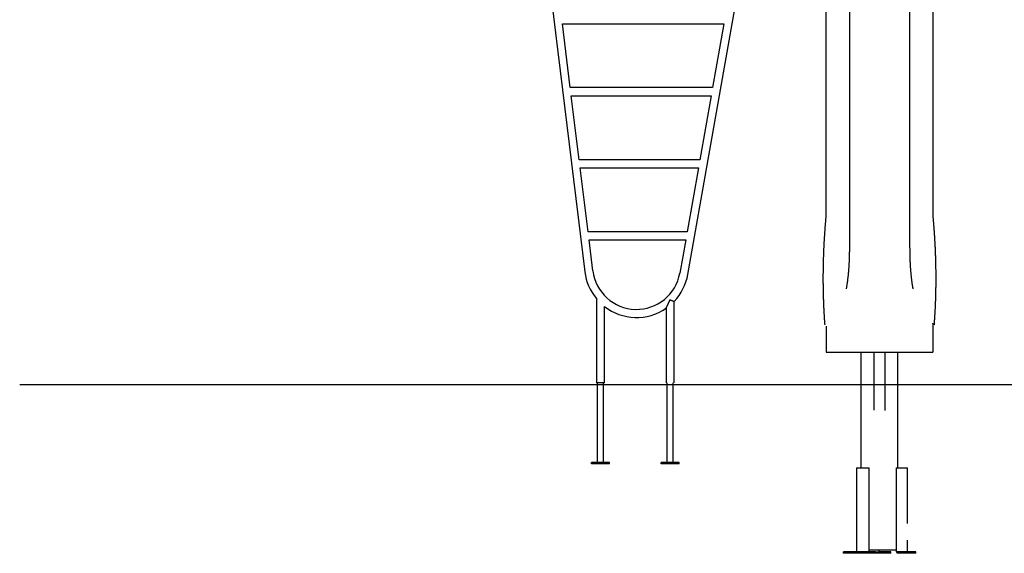
# Model space of a CAD drawing. Extents: x -5698 to 12364, y -2365 to 2053.
# Drawn here: x -5698 to -1600, y -2323 to -100 of the extents above; entities that cross this region are included whole.
import ezdxf

# ---------------------------------------------------------------- set-up
doc = ezdxf.new("R2010")
doc.units = 0

msp = doc.modelspace()

# ---------------------------------------------------------------- linework, layer by layer
at = {"color": 7, "linetype": 'Continuous'}
for p, q in [((-3608.8, 986.4), (-3346.4, -1150.1)), ((-2342.7, 466), (-2342.7, -916.3)), ((-1896.7, -916.3), (-1896.7, 466)), ((-2244.7, 277.1), (-2244.7, -1043)), ((-1994.7, 277.1), (-1994.7, -1043)), ((-2917.6, -1161.3), (-2674.1, 220.1)), ((-3406.6, -383.5), (-3439.3, -117.2)), ((-3439.3, -117.2), (-2767.8, -117.2)), ((-2767.8, -117.2), (-2814.7, -383.5)), ((-2814.7, -383.5), (-3406.6, -383.5)), ((-3369.8, -683.5), (-3402.5, -417.2)), ((-3402.5, -417.2), (-2820.7, -417.2)), ((-2820.7, -417.2), (-2867.6, -683.5)), ((-2867.6, -683.5), (-3369.8, -683.5)), ((-3332.9, -983.5), (-3365.6, -717.2)), ((-3365.6, -717.2), (-2873.6, -717.2)), ((-2873.6, -717.2), (-2920.5, -983.5)), ((-2920.5, -983.5), (-3332.9, -983.5)), ((-3313, -1146), (-3328.8, -1017.2)), ((-3328.8, -1017.2), (-2926.4, -1017.2)), ((-2926.4, -1017.2), (-2950.8, -1155.5)), ((-3298.3, -1261.9), (-3298.3, -1612.9)), ((-3264.6, -1612.9), (-3264.6, -1294.6)), ((-3008.3, -1302.3), (-3008.3, -1612.9)), ((-2974.6, -1612.9), (-2974.6, -1273.6)), ((-2341.3, -1377.5), (-2341.3, -1484.5)), ((-1898.1, -1365.7), (-1898.1, -1363.9)), ((-1898.1, -1365.7), (-1898.1, -1377.5)), ((-1898.1, -1377.5), (-1898.1, -1484.5)), ((-2341.3, -1485.7), (-1898.1, -1485.7)), ((-2197.3, -1485.7), (-2197.3, -1966.9)), ((-2143.9, -1485.7), (-2143.9, -1726.1)), ((-2095.6, -1727.6), (-2095.6, -1485.7)), ((-2043.3, -1966.9), (-2043.3, -1485.7)), ((-1898.1, -1484.5), (-1898.1, -1485.7)), ((-3264.6, -1612.9), (-3298.3, -1612.9)), ((-3294.9, -1612.9), (-3294.9, -1944.4)), ((-3268, -1944.4), (-3268, -1612.9)), ((-3004.9, -1612.9), (-3004.9, -1944.4)), ((-2978, -1944.4), (-2978, -1612.9)), ((-3318.9, -1950.4), (-3318.9, -1944.4)), ((-3243.9, -1944.4), (-3318.9, -1944.4)), ((-3243.9, -1950.4), (-3318.9, -1950.4)), ((-3243.9, -1950.4), (-3243.9, -1944.4)), ((-3028.9, -1950.4), (-3028.9, -1944.4)), ((-2953.9, -1944.4), (-3028.9, -1944.4)), ((-2953.9, -1950.4), (-3028.9, -1950.4)), ((-2953.9, -1950.4), (-2953.9, -1944.4)), ((-2215.5, -1966.9), (-2215.5, -2316.9)), ((-2215.5, -1966.9), (-2214.4, -1966.9)), ((-2214.4, -1966.9), (-2191.7, -1966.9)), ((-2191.7, -1966.9), (-2186.1, -1966.9)), ((-2186.1, -1966.9), (-2163.5, -1966.9)), ((-2163.5, -1966.9), (-2162.3, -1966.9)), ((-2162.3, -2316.9), (-2162.3, -1966.9)), ((-2050.2, -1966.9), (-2050.2, -2316.9)), ((-2050.2, -1966.9), (-2047.3, -1966.9)), ((-2047.3, -1966.9), (-2016.4, -1966.9)), ((-2016.4, -1966.9), (-2011.5, -1966.9)), ((-2011.5, -1966.9), (-2003.2, -1966.9)), ((-2003.2, -1966.9), (-2003, -1966.9)), ((-2003, -2199.1), (-2003, -1966.9)), ((-2003, -2316.9), (-2003, -2268.7)), ((-2270.2, -2322.9), (-2270.2, -2316.9)), ((-2164.2, -2316.9), (-2270.2, -2316.9)), ((-2164.2, -2322.9), (-2270.2, -2322.9)), ((-2164.2, -2322.9), (-2164.2, -2316.9)), ((-2135.9, -2316.9), (-2164.2, -2316.9)), ((-2135.9, -2322.9), (-2164.2, -2322.9)), ((-2162.3, -2308.9), (-2065.9, -2308.9)), ((-2135.9, -2322.9), (-2135.9, -2316.9)), ((-2135.9, -2316.9), (-2124.8, -2316.9)), ((-2073, -2322.9), (-2135.9, -2322.9)), ((-2124.8, -2316.9), (-2121.8, -2316.9)), ((-2121.8, -2316.9), (-2121.8, -2308.9)), ((-2073, -2316.9), (-2121.8, -2316.9)), ((-2073, -2322.9), (-2073, -2316.9)), ((-2065.9, -2308.9), (-2050.2, -2308.9)), ((-2050.2, -2316.9), (-2047.3, -2316.9)), ((-2047.3, -2316.9), (-2046, -2316.9)), ((-2046, -2322.9), (-2046, -2316.9)), ((-2007.4, -2316.9), (-2046, -2316.9)), ((-2007.4, -2322.9), (-2046, -2322.9)), ((-2007.4, -2322.9), (-2007.4, -2316.9)), ((-1968.6, -2316.9), (-2007.4, -2316.9)), ((-1968.6, -2322.9), (-2007.4, -2322.9)), ((-1968.6, -2322.9), (-1968.6, -2316.9))]:
    msp.add_line(p, q, dxfattribs=at)
msp.add_line((-5698.4, -1620.1), (12248.2, -1620.1))
for points in [[(-2342.7, -916), (-2342.9, -918.2), (-2343.1, -920.4), (-2343.3, -922.6), (-2343.5, -924.8), (-2343.7, -927.1), (-2343.9, -929.4), (-2344.1, -931.8), (-2344.3, -934.2), (-2344.5, -936.8), (-2344.7, -939.4), (-2345, -942.1), (-2345.2, -944.9), (-2345.4, -947.8), (-2345.7, -950.7), (-2345.9, -953.8), (-2346.2, -956.9), (-2346.4, -960.1), (-2346.7, -963.4), (-2346.9, -966.7), (-2347.2, -970.1), (-2347.4, -973.6), (-2347.7, -977), (-2347.9, -980.5), (-2348.2, -984), (-2348.4, -987.5), (-2348.6, -991), (-2348.9, -994.5), (-2349.1, -998), (-2349.3, -1001.5), (-2349.5, -1004.9), (-2349.8, -1008.4), (-2350, -1011.9), (-2350.2, -1015.4), (-2350.4, -1018.8), (-2350.6, -1022.3), (-2350.8, -1025.8), (-2351, -1029.3), (-2351.1, -1032.7), (-2351.3, -1036.2), (-2351.5, -1039.6), (-2351.7, -1043.1), (-2351.8, -1046.6), (-2352, -1050), (-2352.2, -1053.5), (-2352.3, -1056.9), (-2352.5, -1060.4), (-2352.6, -1063.8), (-2352.8, -1067.3), (-2352.9, -1070.7), (-2353, -1074.1), (-2353.2, -1077.6), (-2353.3, -1081), (-2353.4, -1084.4), (-2353.5, -1087.9), (-2353.6, -1091.3), (-2353.7, -1094.7), (-2353.8, -1098.2), (-2353.9, -1101.6), (-2354, -1105), (-2354.1, -1108.4), (-2354.2, -1111.8), (-2354.3, -1115.3), (-2354.4, -1118.7), (-2354.4, -1122.1), (-2354.5, -1125.5), (-2354.6, -1128.9), (-2354.6, -1132.3), (-2354.7, -1135.7), (-2354.7, -1139.1), (-2354.8, -1142.5), (-2354.8, -1145.9), (-2354.9, -1149.3), (-2354.9, -1152.7), (-2354.9, -1156.1), (-2355, -1159.5), (-2355, -1162.8), (-2355, -1166.2), (-2355, -1169.6), (-2355, -1173), (-2355, -1176.4), (-2355, -1179.7), (-2355, -1183.1), (-2355, -1186.5), (-2355, -1189.8), (-2355, -1193.2), (-2355, -1196.6), (-2354.9, -1199.9), (-2354.9, -1203.3), (-2354.9, -1206.6), (-2354.8, -1210), (-2354.8, -1213.4), (-2354.8, -1216.7), (-2354.7, -1220.1), (-2354.7, -1223.4), (-2354.6, -1226.7), (-2354.5, -1230.1), (-2354.5, -1233.4), (-2354.4, -1236.8), (-2354.3, -1240.1), (-2354.2, -1243.4), (-2354.1, -1246.8), (-2354.1, -1250.1), (-2354, -1253.4), (-2353.9, -1256.7), (-2353.8, -1260.1), (-2353.7, -1263.4), (-2353.5, -1266.7), (-2353.4, -1270), (-2353.3, -1273.3), (-2353.2, -1276.6), (-2353.1, -1279.9), (-2352.9, -1283.2), (-2352.8, -1286.6), (-2352.7, -1289.9), (-2352.5, -1293.2), (-2352.4, -1296.5), (-2352.2, -1299.7), (-2352, -1303), (-2351.9, -1306.3), (-2351.7, -1309.6), (-2351.5, -1312.9), (-2351.4, -1316.2), (-2351.2, -1319.4), (-2351, -1322.6), (-2350.8, -1325.8), (-2350.7, -1328.9), (-2350.5, -1332), (-2350.3, -1334.9), (-2350.1, -1337.8), (-2349.9, -1340.6), (-2349.8, -1343.3), (-2349.6, -1345.9), (-2349.4, -1348.4), (-2349.3, -1350.8), (-2349.1, -1353.2), (-2348.9, -1355.4), (-2348.8, -1357.6), (-2348.6, -1359.7), (-2348.5, -1361.7), (-2348.3, -1363.6), (-2348.2, -1365.5), (-2348.1, -1367.4), (-2347.9, -1369.3), (-2347.8, -1371.1)], [(-1891.7, -1371.1), (-1891.5, -1369.3), (-1891.4, -1367.5), (-1891.2, -1365.6), (-1891.1, -1363.8), (-1890.9, -1361.8), (-1890.8, -1359.8), (-1890.6, -1357.8), (-1890.5, -1355.6), (-1890.3, -1353.4), (-1890.2, -1351.1), (-1890, -1348.7), (-1889.8, -1346.2), (-1889.7, -1343.6), (-1889.5, -1340.9), (-1889.3, -1338.1), (-1889.2, -1335.3), (-1889, -1332.3), (-1888.8, -1329.3), (-1888.6, -1326.2), (-1888.4, -1323), (-1888.3, -1319.8), (-1888.1, -1316.6), (-1887.9, -1313.3), (-1887.7, -1310), (-1887.6, -1306.7), (-1887.4, -1303.4), (-1887.2, -1300.1), (-1887.1, -1296.8), (-1886.9, -1293.5), (-1886.8, -1290.2), (-1886.7, -1286.9), (-1886.5, -1283.6), (-1886.4, -1280.3), (-1886.3, -1277), (-1886.1, -1273.7), (-1886, -1270.4), (-1885.9, -1267.1), (-1885.8, -1263.8), (-1885.7, -1260.4), (-1885.6, -1257.1), (-1885.5, -1253.8), (-1885.4, -1250.5), (-1885.3, -1247.1), (-1885.2, -1243.8), (-1885.1, -1240.5), (-1885, -1237.2), (-1885, -1233.8), (-1884.9, -1230.5), (-1884.8, -1227.1), (-1884.8, -1223.8), (-1884.7, -1220.4), (-1884.7, -1217.1), (-1884.6, -1213.7), (-1884.6, -1210.4), (-1884.5, -1207), (-1884.5, -1203.7), (-1884.5, -1200.3), (-1884.5, -1197), (-1884.4, -1193.6), (-1884.4, -1190.2), (-1884.4, -1186.9), (-1884.4, -1183.5), (-1884.4, -1180.1), (-1884.4, -1176.8), (-1884.4, -1173.4), (-1884.4, -1170), (-1884.4, -1166.6), (-1884.4, -1163.2), (-1884.5, -1159.9), (-1884.5, -1156.5), (-1884.5, -1153.1), (-1884.5, -1149.7), (-1884.6, -1146.3), (-1884.6, -1142.9), (-1884.7, -1139.5), (-1884.7, -1136.1), (-1884.8, -1132.7), (-1884.8, -1129.3), (-1884.9, -1125.9), (-1885, -1122.5), (-1885, -1119.1), (-1885.1, -1115.7), (-1885.2, -1112.2), (-1885.3, -1108.8), (-1885.4, -1105.4), (-1885.5, -1102), (-1885.6, -1098.6), (-1885.7, -1095.1), (-1885.8, -1091.7), (-1885.9, -1088.3), (-1886, -1084.9), (-1886.1, -1081.4), (-1886.3, -1078), (-1886.4, -1074.5), (-1886.5, -1071.1), (-1886.7, -1067.7), (-1886.8, -1064.2), (-1886.9, -1060.8), (-1887.1, -1057.3), (-1887.2, -1053.9), (-1887.4, -1050.4), (-1887.6, -1047), (-1887.7, -1043.5), (-1887.9, -1040.1), (-1888.1, -1036.6), (-1888.3, -1033.1), (-1888.4, -1029.7), (-1888.6, -1026.2), (-1888.8, -1022.7), (-1889, -1019.3), (-1889.2, -1015.8), (-1889.4, -1012.3), (-1889.6, -1008.8), (-1889.9, -1005.4), (-1890.1, -1001.9), (-1890.3, -998.4), (-1890.5, -994.9), (-1890.8, -991.4), (-1891, -987.9), (-1891.2, -984.4), (-1891.5, -980.9), (-1891.7, -977.5), (-1892, -974), (-1892.2, -970.6), (-1892.5, -967.2), (-1892.7, -963.8), (-1893, -960.5), (-1893.2, -957.3), (-1893.5, -954.2), (-1893.7, -951.1), (-1894, -948.1), (-1894.2, -945.2), (-1894.4, -942.4), (-1894.7, -939.7), (-1894.9, -937.1), (-1895.1, -934.5), (-1895.3, -932), (-1895.5, -929.6), (-1895.8, -927.2), (-1896, -924.9), (-1896.2, -922.7), (-1896.4, -920.4), (-1896.6, -918.2), (-1896.8, -916)], [(-2245.1, -1042.4), (-2245.2, -1045.8), (-2245.2, -1049.2), (-2245.2, -1052.6), (-2245.2, -1056), (-2245.2, -1059.4), (-2245.3, -1062.7), (-2245.3, -1066.1), (-2245.4, -1069.4), (-2245.4, -1072.7), (-2245.5, -1076), (-2245.6, -1079.3), (-2245.6, -1082.5), (-2245.7, -1085.8), (-2245.8, -1089), (-2245.9, -1092.2), (-2246, -1095.3), (-2246.2, -1098.5), (-2246.3, -1101.7), (-2246.4, -1104.8), (-2246.6, -1107.9), (-2246.7, -1111), (-2246.9, -1114.1), (-2247, -1117.2), (-2247.2, -1120.2), (-2247.4, -1123.2), (-2247.5, -1126.3), (-2247.7, -1129.3), (-2247.9, -1132.2), (-2248.1, -1135.2), (-2248.3, -1138.1), (-2248.5, -1141.1), (-2248.8, -1144), (-2249, -1146.9), (-2249.2, -1149.8), (-2249.5, -1152.6), (-2249.7, -1155.5), (-2250, -1158.3), (-2250.3, -1161.1), (-2250.5, -1163.9), (-2250.8, -1166.7), (-2251.1, -1169.4), (-2251.4, -1172.1), (-2251.7, -1174.8), (-2252, -1177.5), (-2252.3, -1180.2), (-2252.6, -1182.8), (-2252.9, -1185.3), (-2253.3, -1187.8), (-2253.6, -1190.3), (-2253.9, -1192.7), (-2254.2, -1195), (-2254.5, -1197.3), (-2254.9, -1199.6), (-2255.2, -1201.7), (-2255.5, -1203.9), (-2255.8, -1206), (-2256.2, -1208), (-2256.5, -1209.9), (-2256.8, -1211.9), (-2257.1, -1213.8), (-2257.5, -1215.7), (-2257.8, -1217.5), (-2258.1, -1219.3), (-2258.5, -1221.2)], [(-1994.3, -1042.4), (-1994.3, -1045.8), (-1994.3, -1049.2), (-1994.2, -1052.6), (-1994.2, -1056), (-1994.2, -1059.4), (-1994.1, -1062.7), (-1994.1, -1066.1), (-1994.1, -1069.4), (-1994, -1072.7), (-1993.9, -1076), (-1993.9, -1079.3), (-1993.8, -1082.5), (-1993.7, -1085.8), (-1993.6, -1089), (-1993.5, -1092.2), (-1993.4, -1095.3), (-1993.3, -1098.5), (-1993.1, -1101.7), (-1993, -1104.8), (-1992.9, -1107.9), (-1992.7, -1111), (-1992.6, -1114.1), (-1992.4, -1117.2), (-1992.2, -1120.2), (-1992.1, -1123.2), (-1991.9, -1126.3), (-1991.7, -1129.3), (-1991.5, -1132.2), (-1991.3, -1135.2), (-1991.1, -1138.1), (-1990.9, -1141.1), (-1990.7, -1144), (-1990.4, -1146.9), (-1990.2, -1149.8), (-1989.9, -1152.6), (-1989.7, -1155.5), (-1989.4, -1158.3), (-1989.2, -1161.1), (-1988.9, -1163.9), (-1988.6, -1166.7), (-1988.3, -1169.4), (-1988, -1172.1), (-1987.7, -1174.8), (-1987.4, -1177.5), (-1987.1, -1180.2), (-1986.8, -1182.8), (-1986.5, -1185.3), (-1986.2, -1187.8), (-1985.8, -1190.3), (-1985.5, -1192.7), (-1985.2, -1195), (-1984.9, -1197.3), (-1984.6, -1199.6), (-1984.2, -1201.7), (-1983.9, -1203.9), (-1983.6, -1206), (-1983.3, -1208), (-1982.9, -1209.9), (-1982.6, -1211.9), (-1982.3, -1213.8), (-1981.9, -1215.7), (-1981.6, -1217.5), (-1981.3, -1219.3), (-1980.9, -1221.2)], [(-3008.3, -1302.3), (-3008.3, -1302.4), (-3008.2, -1302.2), (-3008.1, -1302), (-3008, -1301.7), (-3007.8, -1301.5), (-3007.7, -1301.3), (-3007.7, -1301.1), (-3007.6, -1300.9), (-3007.5, -1300.7), (-3007.3, -1300.5), (-3007.2, -1300.3), (-3007.1, -1300), (-3007, -1299.8), (-3006.8, -1299.5), (-3006.7, -1299.2), (-3006.5, -1298.9), (-3006.4, -1298.6), (-3006.2, -1298.3), (-3006, -1298), (-3005.9, -1297.7), (-3005.7, -1297.4), (-3005.5, -1297), (-3005.4, -1296.7), (-3005.2, -1296.4), (-3005, -1296), (-3004.8, -1295.6), (-3004.6, -1295.2), (-3004.4, -1294.9), (-3004.2, -1294.4), (-3004, -1294), (-3003.8, -1293.6), (-3003.6, -1293.1), (-3003.3, -1292.7), (-3003.1, -1292.2), (-3002.9, -1291.7), (-3002.6, -1291.2), (-3002.3, -1290.6), (-3002.1, -1290.1), (-3001.8, -1289.6), (-3001.5, -1289), (-3001.3, -1288.4), (-3001, -1287.8), (-3000.7, -1287.2), (-3000.4, -1286.6), (-3000.1, -1286), (-2999.8, -1285.4), (-2999.5, -1284.7), (-2999.2, -1284.1), (-2998.9, -1283.4), (-2998.6, -1282.8), (-2998.3, -1282.1), (-2998, -1281.5), (-2997.7, -1280.9), (-2997.4, -1280.2), (-2997.1, -1279.6), (-2996.8, -1279), (-2996.5, -1278.3), (-2996.2, -1277.7), (-2995.9, -1277.1), (-2995.7, -1276.4), (-2995.4, -1275.8), (-2995.1, -1275.2), (-2994.8, -1274.5), (-2994.5, -1273.9), (-2994.3, -1273.3), (-2994, -1272.8), (-2993.8, -1272.2), (-2993.6, -1271.7), (-2993.3, -1271.2), (-2993.1, -1270.7), (-2992.9, -1270.3), (-2992.8, -1269.9), (-2992.6, -1269.5), (-2992.4, -1269.1), (-2992.3, -1268.8), (-2992.2, -1268.4), (-2992, -1268.2), (-2991.9, -1267.9), (-2991.8, -1267.6), (-2991.7, -1267.4), (-2991.6, -1267.2), (-2991.4, -1266.7)], [(-2991.4, -1266.7), (-2991, -1266.9), (-2990.8, -1267), (-2990.4, -1267.1), (-2990, -1267.3), (-2989.8, -1267.4), (-2989.6, -1267.5), (-2989.4, -1267.6), (-2989.1, -1267.7), (-2988.8, -1267.8), (-2988.5, -1267.9), (-2988.2, -1268.1), (-2987.9, -1268.2), (-2987.6, -1268.3), (-2987.3, -1268.5), (-2986.9, -1268.6), (-2986.6, -1268.8), (-2986.2, -1268.9), (-2985.8, -1269), (-2985.5, -1269.2), (-2985.1, -1269.3), (-2984.8, -1269.5), (-2984.4, -1269.6), (-2984.1, -1269.8), (-2983.7, -1269.9), (-2983.4, -1270.1), (-2983.1, -1270.2), (-2982.7, -1270.3), (-2982.4, -1270.5), (-2982.1, -1270.6), (-2981.8, -1270.7), (-2981.5, -1270.9), (-2981.1, -1271), (-2980.8, -1271.1), (-2980.6, -1271.2), (-2980.3, -1271.3), (-2980, -1271.5), (-2979.7, -1271.6), (-2979.4, -1271.7), (-2979.2, -1271.8), (-2978.9, -1271.9), (-2978.7, -1272), (-2978.4, -1272.1), (-2978.2, -1272.2), (-2977.9, -1272.3), (-2977.5, -1272.5), (-2977.1, -1272.6), (-2976.7, -1272.8), (-2976.4, -1272.9), (-2975.9, -1273.1), (-2975.4, -1273.3), (-2974.6, -1273.6)]]:
    msp.add_lwpolyline(points, dxfattribs=at)
for radius, start, end in [(183.2, 187, 350), (216.8, 187, 219.6002), (216.9, 316.2447, 350), (216.9, 232.0405, 304.5237)]:
    msp.add_arc((-3131.2, -1123.7), radius, start, end, dxfattribs=at)

doc.saveas('drawing.dxf')
